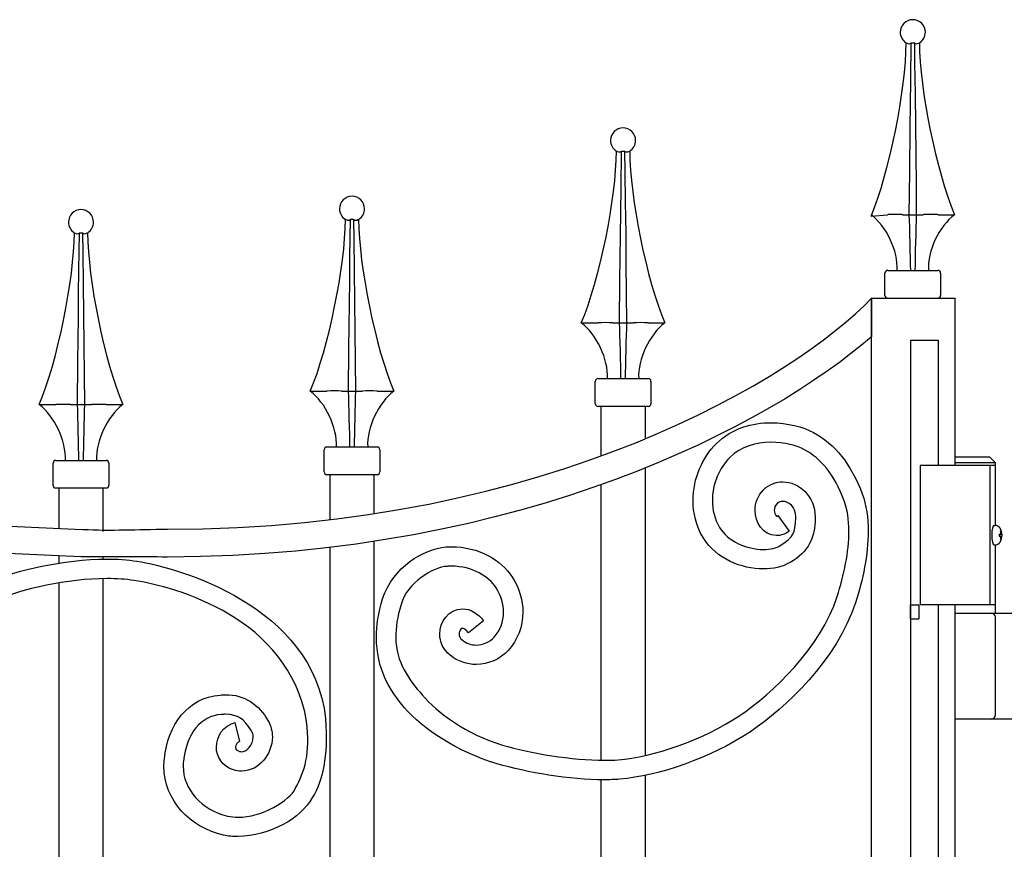
# Model space of a CAD drawing. Units: millimetres. Extents: x 0 to 8410, y 0 to 5940.
# Drawn here: x 4264 to 4618, y 4010 to 4307 of the extents above; entities that cross this region are included whole.
import ezdxf

# ---------------------------------------------------------------- set-up
doc = ezdxf.new("R2010")
doc.units = ezdxf.units.MM
doc.linetypes.add('想像線1', pattern=[14.5, 6, -1.5, 2, -1.5, 2, -1.5])
doc.layers.add('YKK_A1', color=4, linetype='Continuous', lineweight=30)

msp = doc.modelspace()

# ---------------------------------------------------------------- linework, layer by layer
at = {"layer": 'YKK_A1'}
for p, q in [((4582.51, 4299.05), (4583.21, 4298.77)), ((4583.94, 4298.77), (4584.34, 4299.05)), ((4584.15, 4285.56), (4584.34, 4299.05)), ((4584.34, 4299.05), (4585.43, 4299.05)), ((4585.43, 4299.05), (4585.44, 4299.05)), ((4585.44, 4299.05), (4585.55, 4291.73)), ((4585.44, 4299.05), (4585.84, 4298.77)), ((4586.57, 4298.77), (4587.27, 4299.05)), ((4585.55, 4291.73), (4585.69, 4280.69)), ((4584.04, 4277.04), (4584.15, 4285.56)), ((4585.69, 4280.69), (4585.82, 4269.72)), ((4583.94, 4268.59), (4584.04, 4277.04)), ((4585.82, 4269.72), (4585.93, 4258.88)), ((4583.78, 4252.78), (4583.94, 4268.59)), ((4478.52, 4260.2), (4479.22, 4259.92)), ((4479.95, 4259.92), (4480.35, 4260.2)), ((4480.16, 4246.72), (4480.35, 4260.2)), ((4480.35, 4260.2), (4481.44, 4260.2)), ((4481.44, 4260.2), (4481.45, 4260.2)), ((4481.45, 4260.2), (4481.55, 4252.89)), ((4481.45, 4260.2), (4481.85, 4259.92)), ((4482.57, 4259.92), (4483.28, 4260.2)), ((4585.93, 4258.88), (4586.04, 4248.04)), ((4481.55, 4252.89), (4481.7, 4241.84)), ((4583.64, 4237.35), (4583.78, 4252.78)), ((4586.04, 4248.04), (4586.14, 4237.35)), ((4480.05, 4238.2), (4480.16, 4246.72)), ((4481.7, 4241.84), (4481.83, 4230.87)), ((4479.95, 4229.74), (4480.05, 4238.2)), ((4569.89, 4236.87), (4575.82, 4237.35)), ((4576.02, 4237.36), (4575.82, 4237.35)), ((4581.17, 4237.35), (4581.08, 4237.36)), ((4581.17, 4237.35), (4583.64, 4237.35)), ((4583.64, 4237.35), (4586.14, 4237.35)), ((4586.14, 4237.35), (4588.61, 4237.35)), ((4588.69, 4237.36), (4588.61, 4237.35)), ((4593.95, 4237.35), (4593.76, 4237.36)), ((4593.95, 4237.35), (4599.88, 4237.35)), ((4381.24, 4235.69), (4381.94, 4235.41)), ((4382.66, 4235.41), (4383.06, 4235.69)), ((4382.88, 4222.21), (4383.06, 4235.69)), ((4383.06, 4235.69), (4384.16, 4235.69)), ((4384.16, 4235.69), (4384.17, 4235.69)), ((4384.17, 4235.69), (4384.27, 4228.38)), ((4384.17, 4235.69), (4384.57, 4235.41)), ((4385.29, 4235.41), (4385.99, 4235.69)), ((4283.95, 4230.87), (4284.65, 4230.58)), ((4285.38, 4230.58), (4285.78, 4230.87)), ((4285.59, 4217.38), (4285.78, 4230.87)), ((4285.78, 4230.87), (4286.87, 4230.87)), ((4286.87, 4230.87), (4286.88, 4230.87)), ((4286.88, 4230.87), (4286.99, 4223.55)), ((4286.88, 4230.87), (4287.28, 4230.58)), ((4288.01, 4230.58), (4288.71, 4230.87)), ((4481.83, 4230.87), (4481.94, 4220.03)), ((4384.27, 4228.38), (4384.42, 4217.33)), ((4479.79, 4213.94), (4479.95, 4229.74)), ((4286.99, 4223.55), (4287.13, 4212.5)), ((4382.77, 4213.69), (4382.88, 4222.21)), ((4481.94, 4220.03), (4482.05, 4209.19)), ((4285.48, 4208.86), (4285.59, 4217.38)), ((4384.42, 4217.33), (4384.55, 4206.36)), ((4574.89, 4208.36), (4574.89, 4216.36)), ((4575.89, 4217.35), (4593.89, 4217.35)), ((4594.88, 4216.36), (4594.88, 4208.36)), ((4382.67, 4205.23), (4382.77, 4213.69)), ((4479.65, 4198.5), (4479.79, 4213.94)), ((4287.13, 4212.5), (4287.26, 4201.54)), ((4482.05, 4209.19), (4482.15, 4198.5)), ((4285.38, 4200.41), (4285.48, 4208.86)), ((4384.55, 4206.36), (4384.66, 4195.52)), ((4570.02, 3022.33), (4570.02, 4207.33)), ((4570.02, 4207.33), (4600.02, 4207.33)), ((4600.02, 4207.33), (4600.02, 4147.33)), ((4382.51, 4189.43), (4382.67, 4205.23)), ((4285.22, 4184.6), (4285.38, 4200.41)), ((4287.26, 4201.54), (4287.38, 4190.69)), ((4465.9, 4198.5), (4471.83, 4198.5)), ((4472.03, 4198.51), (4471.83, 4198.5)), ((4477.18, 4198.5), (4477.09, 4198.51)), ((4477.18, 4198.5), (4479.65, 4198.5)), ((4479.65, 4198.5), (4482.15, 4198.5)), ((4482.15, 4198.5), (4484.62, 4198.5)), ((4484.7, 4198.51), (4484.62, 4198.5)), ((4489.96, 4198.5), (4489.77, 4198.51)), ((4489.96, 4198.5), (4495.89, 4198.5)), ((4384.66, 4195.52), (4384.77, 4184.68)), ((4584.02, 4192.33), (4594.02, 4192.33)), ((4584.02, 4192.33), (4584.02, 3022.33)), ((4594.02, 4192.33), (4594.02, 4147.33)), ((4287.38, 4190.69), (4287.48, 4179.85)), ((4382.37, 4173.99), (4382.51, 4189.43)), ((4285.08, 4169.17), (4285.22, 4184.6)), ((4384.77, 4184.68), (4384.86, 4173.99)), ((4287.48, 4179.85), (4287.58, 4169.17)), ((4470.9, 4169.51), (4470.9, 4177.51)), ((4471.9, 4178.51), (4489.9, 4178.51)), ((4490.89, 4177.51), (4490.89, 4169.51)), ((4368.62, 4173.99), (4374.55, 4173.99)), ((4374.75, 4174), (4374.55, 4173.99)), ((4379.89, 4173.99), (4379.81, 4174)), ((4379.89, 4173.99), (4382.37, 4173.99)), ((4382.37, 4173.99), (4384.86, 4173.99)), ((4384.86, 4173.99), (4387.34, 4173.99)), ((4387.42, 4174), (4387.34, 4173.99)), ((4392.68, 4173.99), (4392.49, 4174)), ((4392.68, 4173.99), (4398.61, 4173.99)), ((4271.34, 4169.17), (4277.26, 4169.17)), ((4277.46, 4169.17), (4277.26, 4169.17)), ((4282.61, 4169.17), (4282.52, 4169.17)), ((4282.61, 4169.17), (4285.08, 4169.17)), ((4285.08, 4169.17), (4287.58, 4169.17)), ((4287.58, 4169.17), (4290.05, 4169.17)), ((4290.13, 4169.17), (4290.05, 4169.17)), ((4295.39, 4169.17), (4295.2, 4169.17)), ((4295.39, 4169.17), (4301.32, 4169.17)), ((4489.9, 4168.51), (4471.9, 4168.51)), ((4472.9, 4168.51), (4472.9, 4150.68)), ((4488.9, 4156.92), (4488.9, 4168.51)), ((4373.62, 4145), (4373.62, 4153)), ((4374.62, 4154), (4392.61, 4154)), ((4393.61, 4153), (4393.61, 4145)), ((4277.33, 4149.17), (4295.33, 4149.17)), ((4276.33, 4140.18), (4276.33, 4148.17)), ((4296.33, 4148.17), (4296.33, 4140.18)), ((4488.9, 4043.25), (4488.9, 4146.45)), ((4587.52, 4147.33), (4587.52, 4097.33)), ((4612.52, 4147.33), (4612.52, 4097.33)), ((4392.61, 4144), (4374.62, 4144)), ((4375.62, 4144), (4375.62, 4127.98)), ((4391.61, 4130.03), (4391.61, 4144)), ((4295.33, 4139.18), (4277.33, 4139.18)), ((4278.33, 4139.17), (4278.33, 4124.74)), ((4294.33, 4123.67), (4294.33, 4139.17)), ((4472.9, 4140.38), (4472.9, 4041.52)), ((4614.12, 4125.83), (4614.42, 4125.83)), ((4615.86, 4122.68), (4616.9, 4122.68)), ((4615.86, 4121.98), (4616.9, 4121.98)), ((4616.9, 4122.68), (4616.93, 4122.68)), ((4616.9, 4121.98), (4616.93, 4121.98)), ((4375.62, 4117.91), (4375.62, 3992.33)), ((4391.61, 3992.33), (4391.61, 4120.08)), ((4614.12, 4118.83), (4614.42, 4118.83)), ((4278.33, 4114.91), (4278.33, 4112.27)), ((4294.33, 4113.73), (4294.33, 4114.54)), ((4294.33, 3547.18), (4294.33, 4106.73)), ((4278.33, 4105.18), (4278.33, 3545.03)), ((4584.02, 4097.33), (4587.02, 4097.33)), ((4587.02, 4097.33), (4587.02, 4092.33)), ((4594.02, 4097.33), (4594.02, 3147.33)), ((4600.02, 4097.33), (4600.02, 3147.33)), ((4584.02, 4092.33), (4587.02, 4092.33)), ((4488.9, 3622.33), (4488.9, 4036.1)), ((4472.9, 4034.52), (4472.9, 3622.33))]:
    msp.add_line(p, q, dxfattribs=at)
at = {"layer": 'YKK_A1', "ltscale": 0.1}
for p, q in [((4612.52, 4150.33), (4600.02, 4150.33)), ((4612.52, 4150.33), (4614.52, 4148.33)), ((4614.52, 4147.33), (4587.52, 4147.33)), ((4614.52, 4148.33), (4600.02, 4148.33)), ((4614.52, 4125.83), (4614.52, 4148.33)), ((4614.52, 4097.33), (4614.52, 4118.83)), ((4614.52, 4094.33), (4614.52, 4108.33)), ((4614.52, 4097.33), (4587.52, 4097.33)), ((4600.01, 4094.33), (4625.02, 4094.33)), ((4614.52, 4057.83), (4614.52, 4092.83)), ((4625.02, 4056.33), (4600.01, 4056.33))]:
    msp.add_line(p, q, dxfattribs=at)
at = {"layer": 'YKK_A1', "linetype": '想像線1', "ltscale": 5}
for p, q in [((4584.01, 4097.33), (4587.01, 4097.33)), ((4584.02, 4092.33), (4584.02, 4097.33)), ((4587.01, 4097.33), (4587.01, 4092.33)), ((4584.01, 4092.33), (4587.01, 4092.33))]:
    msp.add_line(p, q, dxfattribs=at)
at = {"layer": 'YKK_A1'}
for centre, radius, start, end in [((4616.2, 4122.98), 0.3, 270, 8.2734), ((4616.2, 4121.68), 0.3, 351.7266, 90), ((4616.9, 4122.88), 0.2, 186.2693, 270), ((4616.9, 4121.78), 0.2, 90, 173.7307)]:
    msp.add_arc(centre, radius, start, end, dxfattribs=at)
at = {"layer": 'YKK_A1', "ltscale": 0.1}
for centre, start, end in [((4613.02, 4092.83), 360, 90), ((4613.02, 4057.83), 270, 360)]:
    msp.add_arc(centre, 1.5, start, end, dxfattribs=at)
at = {"layer": 'YKK_A1'}
for centre, major_axis, ratio, start_param, end_param in [((4614.12, 4122.33), (0, -3.5), 0.256692, 3.141593, 6.283185), ((4614.42, 4122.33), (0, 3.5), 0.719672, 3.141593, 6.283185), ((4616.75, 4122.33), (0, -3.5), 0.256692, 4.612222, 4.812556), ((4616.64, 4122.33), (0, -1.51), 0.518824, 9.613288, 9.816958), ((4614.03, 4122.33), (0, 3.5), 0.719672, 4.911755, 5.122492), ((4614.03, 4122.33), (0, 3.5), 0.719672, 4.302286, 4.513023), ((4616.64, 4122.33), (0, -1.51), 0.518824, 5.891005, 6.094675), ((4614.21, 4122.33), (0, 3.5), 0.719672, 4.86387, 5.150045), ((4614.21, 4122.33), (0, 3.5), 0.719672, 4.274733, 4.560908)]:
    msp.add_ellipse(centre, major_axis=major_axis, ratio=ratio, start_param=start_param, end_param=end_param, dxfattribs=at)
for points, knots in [([(3858.24, 4307.33), (3858.24, 4307.33), (3858.24, 4307.33), (3858.24, 4307.33), (3870.02, 4307.33), (3886.47, 4304.57), (3902.32, 4283.5), (3906.35, 4278.15), (3928.31, 4245.4), (3936.35, 4235.96), (3998.78, 4162.56), (4117.08, 4130.62), (4286.92, 4124.4)], [26, 26, 26, 26, 27, 27, 27, 28, 28, 28, 29, 29, 29, 30, 30, 30, 30]), ([(4589.39, 4302.83), (4589.39, 4305.32), (4587.37, 4307.33), (4584.89, 4307.33), (4582.4, 4307.33), (4580.39, 4305.32), (4580.39, 4302.83), (4580.32, 4301.42), (4581.26, 4299.71), (4582.49, 4299.02)], [0, 0, 0, 0, 1, 1, 1, 2, 2, 2, 3, 3, 3, 3]), ([(4286.37, 4114.58), (4115.66, 4121), (3993.27, 4155.43), (3928.85, 4229.04), (3915.17, 4242.71), (3902.17, 4266.61), (3895.92, 4274.5)], [0, 0, 0, 0, 1, 1, 1, 2, 2, 2, 2]), ([(4485.4, 4263.98), (4485.4, 4266.47), (4483.38, 4268.48), (4480.9, 4268.48), (4478.41, 4268.48), (4476.4, 4266.47), (4476.4, 4263.98), (4476.33, 4262.57), (4477.27, 4260.86), (4478.5, 4260.18)], [0, 0, 0, 0, 1, 1, 1, 2, 2, 2, 3, 3, 3, 3]), ([(4388.11, 4239.47), (4388.11, 4241.96), (4386.1, 4243.97), (4383.61, 4243.97), (4381.13, 4243.97), (4379.12, 4241.96), (4379.12, 4239.47), (4379.04, 4238.06), (4379.98, 4236.35), (4381.22, 4235.67)], [0, 0, 0, 0, 1, 1, 1, 2, 2, 2, 3, 3, 3, 3]), ([(4290.83, 4234.65), (4290.83, 4237.13), (4288.82, 4239.15), (4286.33, 4239.15), (4283.84, 4239.15), (4281.83, 4237.13), (4281.83, 4234.65), (4281.76, 4233.23), (4282.7, 4231.53), (4283.93, 4230.84)], [0, 0, 0, 0, 1, 1, 1, 2, 2, 2, 3, 3, 3, 3]), ([(4317.34, 4124.47), (4317.34, 4124.47), (4317.34, 4124.47), (4317.34, 4124.47), (4454.82, 4124.33), (4543.88, 4179.72), (4570.02, 4207.33)], [32, 32, 32, 32, 33, 33, 33, 34, 34, 34, 34]), ([(4570.02, 4207.33), (4570.02, 4207.33), (4570.02, 4193.52), (4570.02, 4193.52), (4534.2, 4162.22), (4445.18, 4114.59), (4317.34, 4114.47)], [35, 35, 35, 35, 36, 36, 36, 37, 37, 37, 37]), ([(4514.38, 4155.22), (4514.38, 4155.22), (4514.38, 4155.22), (4514.38, 4155.22), (4520.09, 4160.84), (4527.44, 4162.69), (4533.93, 4162.68)], [120, 120, 120, 120, 121, 121, 121, 122, 122, 122, 122]), ([(4533.93, 4162.68), (4533.93, 4162.68), (4533.93, 4162.68), (4533.93, 4162.68), (4540, 4162.66), (4545.45, 4161.16), (4549.2, 4159.19)], [122, 122, 122, 122, 123, 123, 123, 124, 124, 124, 124]), ([(4549.2, 4159.19), (4549.2, 4159.19), (4549.2, 4159.19), (4549.2, 4159.19), (4556.92, 4155.11), (4562.76, 4147.7), (4566.72, 4137.2)], [124, 124, 124, 124, 125, 125, 125, 126, 126, 126, 126]), ([(4506.02, 4134.75), (4506.02, 4134.75), (4506.02, 4134.75), (4506.02, 4134.75), (4506.05, 4142.69), (4509.31, 4150.21), (4514.38, 4155.22)], [118, 118, 118, 118, 119, 119, 119, 120, 120, 120, 120]), ([(4533.93, 4155.68), (4533.93, 4155.68), (4533.93, 4155.68), (4533.93, 4155.68), (4528.64, 4155.67), (4523.27, 4154.21), (4519.19, 4150.19)], [71, 71, 71, 71, 72, 72, 72, 73, 73, 73, 73]), ([(4545.98, 4152.99), (4545.98, 4152.99), (4545.98, 4152.99), (4545.98, 4152.99), (4543.46, 4154.35), (4538.79, 4155.7), (4533.93, 4155.68)], [69, 69, 69, 69, 70, 70, 70, 71, 71, 71, 71]), ([(4560.26, 4134.69), (4560.26, 4134.69), (4560.26, 4134.69), (4560.26, 4134.69), (4556.65, 4144.16), (4551.89, 4149.85), (4545.98, 4152.99)], [67, 67, 67, 67, 68, 68, 68, 69, 69, 69, 69]), ([(4519.19, 4150.19), (4519.19, 4150.19), (4519.19, 4150.19), (4519.19, 4150.19), (4515.55, 4146.67), (4512.91, 4140.67), (4512.94, 4134.75)], [73, 73, 73, 73, 74, 74, 74, 75, 75, 75, 75]), ([(4528.27, 4131.22), (4528.27, 4131.22), (4528.27, 4131.22), (4528.27, 4131.22), (4528.25, 4133.78), (4529.26, 4136.59), (4531.44, 4138.71)], [102, 102, 102, 102, 103, 103, 103, 104, 104, 104, 104]), ([(4531.44, 4138.71), (4531.44, 4138.71), (4531.44, 4138.71), (4531.44, 4138.71), (4533.32, 4140.59), (4535.82, 4141.46), (4538.17, 4141.45)], [104, 104, 104, 104, 105, 105, 105, 106, 106, 106, 106]), ([(4538.17, 4141.45), (4538.17, 4141.45), (4538.17, 4141.45), (4538.17, 4141.45), (4544.1, 4141.44), (4549.84, 4136.34), (4549.85, 4128.85)], [106, 106, 106, 106, 107, 107, 107, 108, 108, 108, 108]), ([(4566.72, 4137.2), (4566.72, 4137.2), (4566.72, 4137.2), (4566.72, 4137.2), (4568.27, 4133.08), (4568.88, 4128.51), (4568.88, 4123.77)], [126, 126, 126, 126, 127, 127, 127, 128, 128, 128, 128]), ([(4509.6, 4121.5), (4509.6, 4121.5), (4509.6, 4121.5), (4509.6, 4121.5), (4507.1, 4125.69), (4506.02, 4130.3), (4506.02, 4134.75)], [116, 116, 116, 116, 117, 117, 117, 118, 118, 118, 118]), ([(4512.94, 4134.75), (4512.94, 4134.75), (4512.94, 4134.75), (4512.94, 4134.75), (4512.94, 4131.42), (4513.72, 4128.13), (4515.53, 4125.12)], [75, 75, 75, 75, 76, 76, 76, 77, 77, 77, 77]), ([(4536.26, 4133.69), (4536.26, 4133.69), (4536.26, 4133.69), (4536.26, 4133.69), (4535.46, 4132.88), (4535.2, 4132.06), (4535.18, 4131.22)], [89, 89, 89, 89, 90, 90, 90, 91, 91, 91, 91]), ([(4538.17, 4134.45), (4538.17, 4134.45), (4538.17, 4134.45), (4538.17, 4134.45), (4537.38, 4134.44), (4536.81, 4134.22), (4536.26, 4133.69)], [87, 87, 87, 87, 88, 88, 88, 89, 89, 89, 89]), ([(4542.93, 4128.85), (4542.93, 4128.85), (4542.93, 4128.85), (4542.93, 4128.85), (4542.93, 4132.53), (4540.2, 4134.45), (4538.17, 4134.45)], [85, 85, 85, 85, 86, 86, 86, 87, 87, 87, 87]), ([(4561.97, 4123.77), (4561.97, 4123.77), (4561.97, 4123.77), (4561.97, 4123.77), (4561.97, 4127.89), (4561.41, 4131.65), (4560.26, 4134.69)], [65, 65, 65, 65, 66, 66, 66, 67, 67, 67, 67]), ([(4536, 4122.15), (4536, 4122.15), (4536, 4122.15), (4536, 4122.15), (4530.84, 4122.4), (4528.28, 4126.98), (4528.27, 4131.22)], [100, 100, 100, 100, 101, 101, 101, 102, 102, 102, 102]), ([(4535.18, 4131.22), (4535.18, 4131.22), (4535.18, 4131.22), (4535.18, 4131.22), (4535.17, 4130.5), (4535.44, 4129.79), (4535.71, 4129.45)], [91, 91, 91, 91, 92, 92, 92, 93, 93, 93, 93]), ([(4535.71, 4129.45), (4535.71, 4129.45), (4535.71, 4129.45), (4535.71, 4129.45), (4535.96, 4129.13), (4536, 4129.15), (4536, 4129.15)], [93, 93, 93, 93, 94, 94, 94, 95, 95, 95, 95]), ([(4536, 4129.15), (4536, 4129.15), (4536, 4129.15), (4536, 4129.15), (4536, 4129.17), (4536.07, 4129.11), (4536.48, 4129.4)], [95, 95, 95, 95, 96, 96, 96, 97, 97, 97, 97]), ([(4536.48, 4129.4), (4536.48, 4129.4), (4540.51, 4123.72), (4540.51, 4123.72), (4539.18, 4122.74), (4537.59, 4122.14), (4536, 4122.15)], [98, 98, 98, 98, 99, 99, 99, 100, 100, 100, 100]), ([(4537.34, 4118.57), (4537.34, 4118.57), (4537.34, 4118.57), (4537.34, 4118.57), (4542.38, 4121.95), (4542.44, 4122.73), (4542.93, 4128.52)], [81, 81, 81, 81, 82, 82, 82, 83, 83, 83, 83]), ([(4549.85, 4128.3), (4549.85, 4128.3), (4549.85, 4128.3), (4549.85, 4128.3), (4549.91, 4121.85), (4547.46, 4116.16), (4540.86, 4112.55)], [110, 110, 110, 110, 111, 111, 111, 112, 112, 112, 112]), ([(4542.93, 4128.52), (4542.93, 4128.52), (4542.93, 4128.52), (4542.93, 4128.52), (4542.93, 4128.6), (4542.93, 4128.71), (4542.93, 4128.85)], [83, 83, 83, 83, 84, 84, 84, 85, 85, 85, 85]), ([(4549.85, 4128.85), (4549.85, 4128.85), (4549.85, 4128.85), (4549.85, 4128.85), (4549.85, 4128.71), (4549.85, 4128.54), (4549.85, 4128.3)], [108, 108, 108, 108, 109, 109, 109, 110, 110, 110, 110]), ([(4286.92, 4124.4), (4286.92, 4124.4), (4286.92, 4124.4), (4286.92, 4124.4), (4297.29, 4123.84), (4306.32, 4124.39), (4317.34, 4124.47)], [30, 30, 30, 30, 31, 31, 31, 32, 32, 32, 32]), ([(4515.53, 4125.12), (4515.53, 4125.12), (4515.53, 4125.12), (4515.53, 4125.12), (4518.42, 4120.09), (4525.42, 4117.15), (4531.23, 4117.2)], [77, 77, 77, 77, 78, 78, 78, 79, 79, 79, 79]), ([(4531.23, 4110.2), (4531.23, 4110.2), (4531.23, 4110.2), (4531.23, 4110.2), (4523.45, 4110.24), (4514.4, 4113.64), (4509.6, 4121.5)], [114, 114, 114, 114, 115, 115, 115, 116, 116, 116, 116]), ([(4557.72, 4100.25), (4557.72, 4100.25), (4557.72, 4100.25), (4557.72, 4100.25), (4560.22, 4107.91), (4561.97, 4116.39), (4561.97, 4123.77)], [63, 63, 63, 63, 64, 64, 64, 65, 65, 65, 65]), ([(4568.88, 4123.77), (4568.88, 4123.77), (4568.88, 4123.77), (4568.88, 4123.77), (4568.88, 4115.31), (4566.95, 4106.25), (4564.3, 4098.07)], [128, 128, 128, 128, 129, 129, 129, 130, 130, 130, 130]), ([(4394.59, 4099.5), (4394.59, 4099.5), (4394.59, 4099.5), (4394.59, 4099.5), (4398.27, 4110.91), (4409.34, 4117.41), (4417.27, 4118.1)], [5, 5, 5, 5, 6, 6, 6, 7, 7, 7, 7]), ([(4417.27, 4118.1), (4417.27, 4118.1), (4417.27, 4118.1), (4417.27, 4118.1), (4417.96, 4118.15), (4418.63, 4118.17), (4419.27, 4118.17)], [7, 7, 7, 7, 8, 8, 8, 9, 9, 9, 9]), ([(4419.27, 4118.17), (4419.27, 4118.17), (4419.27, 4118.17), (4419.27, 4118.17), (4429.07, 4118.14), (4437.11, 4113.53), (4441.17, 4107.18)], [9, 9, 9, 9, 10, 10, 10, 11, 11, 11, 11]), ([(4531.23, 4117.2), (4531.23, 4117.2), (4531.23, 4117.2), (4531.23, 4117.2), (4533.77, 4117.18), (4536.01, 4117.76), (4537.34, 4118.57)], [79, 79, 79, 79, 80, 80, 80, 81, 81, 81, 81]), ([(4254.55, 4105.96), (4254.55, 4105.96), (4254.55, 4105.96), (4254.55, 4105.96), (4262.84, 4109.53), (4279.87, 4113.7), (4295.75, 4113.74)], [5, 5, 5, 5, 6, 6, 6, 7, 7, 7, 7]), ([(4317.34, 4114.47), (4317.34, 4114.47), (4317.34, 4114.47), (4317.34, 4114.47), (4307.27, 4114.47), (4299.99, 4114.69), (4289.71, 4114.55)], [37, 37, 37, 37, 38, 38, 38, 39, 39, 39, 39]), ([(4295.75, 4113.74), (4295.75, 4113.74), (4295.75, 4113.74), (4295.75, 4113.74), (4299.4, 4113.74), (4303, 4113.52), (4306.42, 4112.97)], [7, 7, 7, 7, 8, 8, 8, 9, 9, 9, 9]), ([(4306.42, 4112.97), (4306.42, 4112.97), (4306.42, 4112.97), (4306.42, 4112.97), (4321.49, 4110.57), (4369.52, 4097.05), (4374.14, 4056.52)], [9, 9, 9, 9, 10, 10, 10, 11, 11, 11, 11]), ([(4417.73, 4111.11), (4417.73, 4111.11), (4417.73, 4111.11), (4417.73, 4111.11), (4413.06, 4111.01), (4403.26, 4105.2), (4401.2, 4097.47)], [47, 47, 47, 47, 48, 48, 48, 49, 49, 49, 49]), ([(4419.27, 4111.17), (4419.27, 4111.17), (4419.27, 4111.17), (4419.27, 4111.17), (4418.75, 4111.17), (4418.25, 4111.15), (4417.73, 4111.11)], [45, 45, 45, 45, 46, 46, 46, 47, 47, 47, 47]), ([(4435.34, 4103.4), (4435.34, 4103.4), (4435.34, 4103.4), (4435.34, 4103.4), (4432.81, 4107.47), (4426.86, 4111.19), (4419.27, 4111.17)], [43, 43, 43, 43, 44, 44, 44, 45, 45, 45, 45]), ([(4540.86, 4112.55), (4540.86, 4112.55), (4540.86, 4112.55), (4540.86, 4112.55), (4538.06, 4110.89), (4534.73, 4110.21), (4531.23, 4110.2)], [112, 112, 112, 112, 113, 113, 113, 114, 114, 114, 114]), ([(4295.75, 4106.74), (4295.75, 4106.74), (4295.75, 4106.74), (4295.75, 4106.74), (4281.15, 4106.78), (4265.16, 4102.79), (4257.28, 4099.53)], [70, 70, 70, 70, 71, 71, 71, 72, 72, 72, 72]), ([(4305.35, 4106.05), (4305.35, 4106.05), (4305.35, 4106.05), (4305.35, 4106.05), (4302.37, 4106.53), (4299.13, 4106.74), (4295.75, 4106.74)], [68, 68, 68, 68, 69, 69, 69, 70, 70, 70, 70]), ([(4441.17, 4107.18), (4441.17, 4107.18), (4441.17, 4107.18), (4441.17, 4107.18), (4443.72, 4103.13), (4444.94, 4098.81), (4444.93, 4094.7)], [11, 11, 11, 11, 12, 12, 12, 13, 13, 13, 13]), ([(4367.31, 4055.48), (4367.31, 4055.48), (4367.31, 4055.48), (4367.31, 4055.48), (4361, 4092.94), (4319.99, 4103.76), (4305.35, 4106.05)], [66, 66, 66, 66, 67, 67, 67, 68, 68, 68, 68]), ([(4438.02, 4094.7), (4438.02, 4094.7), (4438.02, 4094.7), (4438.02, 4094.7), (4438.01, 4097.44), (4437.23, 4100.41), (4435.34, 4103.4)], [41, 41, 41, 41, 42, 42, 42, 43, 43, 43, 43]), ([(4392.39, 4085.6), (4392.39, 4085.6), (4392.39, 4085.6), (4392.39, 4085.6), (4392.38, 4089.84), (4393.06, 4094.46), (4394.59, 4099.5)], [3, 3, 3, 3, 4, 4, 4, 5, 5, 5, 5]), ([(4522.79, 4057.61), (4522.79, 4057.61), (4522.79, 4057.61), (4522.79, 4057.61), (4534.47, 4065.35), (4551.85, 4081.96), (4557.72, 4100.25)], [61, 61, 61, 61, 62, 62, 62, 63, 63, 63, 63]), ([(4401.2, 4097.47), (4401.2, 4097.47), (4401.2, 4097.47), (4401.2, 4097.47), (4399.86, 4092.98), (4399.31, 4089.07), (4399.29, 4085.6)], [49, 49, 49, 49, 50, 50, 50, 51, 51, 51, 51]), ([(4564.3, 4098.07), (4564.3, 4098.07), (4564.3, 4098.07), (4564.3, 4098.07), (4557.5, 4077.39), (4539.31, 4060.32), (4526.59, 4051.77)], [130, 130, 130, 130, 131, 131, 131, 132, 132, 132, 132]), ([(4415.11, 4086.81), (4415.11, 4086.81), (4415.11, 4086.81), (4415.11, 4086.81), (4415.13, 4091.22), (4418.09, 4095.72), (4423.25, 4095.89)], [21, 21, 21, 21, 22, 22, 22, 23, 23, 23, 23]), ([(4423.25, 4095.89), (4423.25, 4095.89), (4423.25, 4095.89), (4423.25, 4095.89), (4426.12, 4095.89), (4428.8, 4094.22), (4430.83, 4091.54)], [23, 23, 23, 23, 24, 24, 24, 25, 25, 25, 25]), ([(4434.61, 4085.73), (4434.61, 4085.73), (4434.61, 4085.73), (4434.61, 4085.73), (4436.74, 4088.07), (4438.01, 4091.22), (4438.02, 4094.7)], [39, 39, 39, 39, 40, 40, 40, 41, 41, 41, 41]), ([(4444.93, 4094.7), (4444.93, 4094.7), (4444.93, 4094.7), (4444.93, 4094.7), (4444.94, 4089.47), (4443, 4084.6), (4439.67, 4080.96)], [13, 13, 13, 13, 14, 14, 14, 15, 15, 15, 15]), ([(4423.25, 4088.89), (4423.25, 4088.89), (4423.25, 4088.89), (4423.25, 4088.89), (4423.11, 4088.89), (4422.92, 4088.85), (4422.59, 4088.46)], [29, 29, 29, 29, 30, 30, 30, 31, 31, 31, 31]), ([(4430.84, 4091.53), (4430.84, 4091.53), (4425.37, 4087.23), (4425.37, 4087.23), (4424.11, 4088.85), (4423.38, 4088.89), (4423.25, 4088.89)], [27, 27, 27, 27, 28, 28, 28, 29, 29, 29, 29]), ([(4402.45, 4060.37), (4402.45, 4060.37), (4402.45, 4060.37), (4402.45, 4060.37), (4397.13, 4066.41), (4392.35, 4074.55), (4392.39, 4085.6)], [1, 1, 1, 1, 2, 2, 2, 3, 3, 3, 3]), ([(4399.29, 4085.6), (4399.29, 4085.6), (4399.29, 4085.6), (4399.29, 4085.6), (4399.33, 4076.62), (4404.11, 4070.43), (4408.8, 4065)], [51, 51, 51, 51, 52, 52, 52, 53, 53, 53, 53]), ([(4418.83, 4079.23), (4418.83, 4079.23), (4418.83, 4079.23), (4418.83, 4079.23), (4416.3, 4081.21), (4415.08, 4084.16), (4415.11, 4086.81)], [19, 19, 19, 19, 20, 20, 20, 21, 21, 21, 21]), ([(4422.59, 4088.46), (4422.59, 4088.46), (4422.59, 4088.46), (4422.59, 4088.46), (4422.28, 4088.1), (4422.02, 4087.44), (4422.03, 4086.81)], [31, 31, 31, 31, 32, 32, 32, 33, 33, 33, 33]), ([(4422.03, 4086.81), (4422.03, 4086.81), (4422.03, 4086.81), (4422.03, 4086.81), (4422.06, 4086.06), (4422.24, 4085.45), (4423.12, 4084.72)], [33, 33, 33, 33, 34, 34, 34, 35, 35, 35, 35]), ([(4428.19, 4082.89), (4428.19, 4082.89), (4428.19, 4082.89), (4428.19, 4082.89), (4430.58, 4082.88), (4433.03, 4084.01), (4434.61, 4085.73)], [37, 37, 37, 37, 38, 38, 38, 39, 39, 39, 39]), ([(4423.12, 4084.72), (4423.12, 4084.72), (4423.12, 4084.72), (4423.12, 4084.72), (4424.76, 4083.41), (4426.46, 4082.9), (4428.19, 4082.89)], [35, 35, 35, 35, 36, 36, 36, 37, 37, 37, 37]), ([(4428.19, 4075.89), (4428.19, 4075.89), (4428.19, 4075.89), (4428.19, 4075.89), (4425.01, 4075.89), (4421.67, 4076.94), (4418.83, 4079.23)], [17, 17, 17, 17, 18, 18, 18, 19, 19, 19, 19]), ([(4439.67, 4080.96), (4439.67, 4080.96), (4439.67, 4080.96), (4439.67, 4080.96), (4436.77, 4077.83), (4432.64, 4075.91), (4428.19, 4075.89)], [15, 15, 15, 15, 16, 16, 16, 17, 17, 17, 17]), ([(4316.25, 4042), (4316.25, 4042), (4316.25, 4042), (4316.25, 4042), (4317.47, 4054.06), (4324.58, 4064.09), (4336.26, 4064.94)], [21, 21, 21, 21, 22, 22, 22, 23, 23, 23, 23]), ([(4336.26, 4064.94), (4336.26, 4064.94), (4336.26, 4064.94), (4336.26, 4064.94), (4336.9, 4064.99), (4337.54, 4065.02), (4338.19, 4065.02)], [23, 23, 23, 23, 24, 24, 24, 25, 25, 25, 25]), ([(4338.19, 4065.02), (4338.19, 4065.02), (4338.19, 4065.02), (4338.19, 4065.02), (4345.02, 4065.18), (4350.27, 4061.41), (4353.45, 4055.74)], [25, 25, 25, 25, 26, 26, 26, 27, 27, 27, 27]), ([(4408.8, 4065), (4408.8, 4065), (4408.8, 4065), (4408.8, 4065), (4414.37, 4058.57), (4424.47, 4050.82), (4437.6, 4046.98)], [53, 53, 53, 53, 54, 54, 54, 55, 55, 55, 55]), ([(4336.78, 4057.96), (4336.78, 4057.96), (4336.78, 4057.96), (4336.78, 4057.96), (4329.14, 4057.32), (4324.44, 4051.45), (4323.1, 4041.15)], [54, 54, 54, 54, 55, 55, 55, 56, 56, 56, 56]), ([(4338.19, 4058.02), (4338.19, 4058.02), (4338.19, 4058.02), (4338.19, 4058.02), (4337.76, 4058.02), (4337.3, 4057.99), (4336.78, 4057.96)], [52, 52, 52, 52, 53, 53, 53, 54, 54, 54, 54]), ([(4347.52, 4052.13), (4347.52, 4052.13), (4347.52, 4052.13), (4347.52, 4052.13), (4344.71, 4056.54), (4342.86, 4057.85), (4338.19, 4058.02)], [50, 50, 50, 50, 51, 51, 51, 52, 52, 52, 52]), ([(4479.12, 4041.7), (4479.12, 4041.7), (4479.12, 4041.7), (4479.12, 4041.7), (4491.64, 4042.69), (4509.63, 4048.79), (4522.79, 4057.61)], [59, 59, 59, 59, 60, 60, 60, 61, 61, 61, 61]), ([(4334.91, 4046.16), (4334.91, 4046.16), (4334.91, 4046.16), (4334.91, 4046.16), (4334.99, 4050.16), (4337.35, 4053.9), (4341.54, 4055.06)], [35, 35, 35, 35, 36, 36, 36, 37, 37, 37, 37]), ([(4341.54, 4055.06), (4341.54, 4055.06), (4343.17, 4048.26), (4343.17, 4048.26), (4342.73, 4048.26), (4341.74, 4047.06), (4341.81, 4046.16)], [38, 38, 38, 38, 39, 39, 39, 40, 40, 40, 40]), ([(4353.45, 4055.74), (4353.45, 4055.74), (4353.45, 4055.74), (4353.45, 4055.74), (4354.54, 4053.88), (4355.03, 4051.84), (4355.02, 4049.89)], [27, 27, 27, 27, 28, 28, 28, 29, 29, 29, 29]), ([(4363.24, 4031.41), (4363.24, 4031.41), (4363.24, 4031.41), (4363.24, 4031.41), (4366.73, 4037.52), (4368.64, 4043.99), (4367.31, 4055.48)], [64, 64, 64, 64, 65, 65, 65, 66, 66, 66, 66]), ([(4374.14, 4056.52), (4374.14, 4056.52), (4374.14, 4056.52), (4374.14, 4056.52), (4374.96, 4042.67), (4373.2, 4034.14), (4369.4, 4028.26)], [11, 11, 11, 11, 12, 12, 12, 13, 13, 13, 13]), ([(4348.12, 4049.89), (4348.12, 4049.89), (4348.12, 4049.89), (4348.12, 4049.89), (4348.11, 4050.7), (4347.94, 4051.43), (4347.52, 4052.13)], [48, 48, 48, 48, 49, 49, 49, 50, 50, 50, 50]), ([(4526.59, 4051.77), (4526.59, 4051.77), (4526.59, 4051.77), (4526.59, 4051.77), (4512.25, 4042.23), (4493.71, 4035.91), (4479.67, 4034.72)], [132, 132, 132, 132, 133, 133, 133, 134, 134, 134, 134]), ([(4355.02, 4049.89), (4355.02, 4049.89), (4355.02, 4049.89), (4355.02, 4049.89), (4354.91, 4043.66), (4350.53, 4037.84), (4343.96, 4037.59)], [29, 29, 29, 29, 30, 30, 30, 31, 31, 31, 31]), ([(4346.67, 4046.1), (4346.67, 4046.1), (4346.67, 4046.1), (4346.67, 4046.1), (4347.56, 4047.12), (4348.13, 4048.6), (4348.12, 4049.89)], [46, 46, 46, 46, 47, 47, 47, 48, 48, 48, 48]), ([(4437.6, 4046.98), (4437.6, 4046.98), (4437.6, 4046.98), (4437.6, 4046.98), (4447.59, 4044.03), (4462.73, 4041.49), (4474.07, 4041.51)], [55, 55, 55, 55, 56, 56, 56, 57, 57, 57, 57]), ([(4341.05, 4038.06), (4341.05, 4038.06), (4341.05, 4038.06), (4341.05, 4038.06), (4337.15, 4039.23), (4334.79, 4042.89), (4334.91, 4046.16)], [33, 33, 33, 33, 34, 34, 34, 35, 35, 35, 35]), ([(4341.81, 4046.16), (4341.81, 4046.16), (4341.81, 4046.16), (4341.81, 4046.16), (4341.95, 4045.54), (4341.73, 4045.34), (4343.21, 4044.71)], [40, 40, 40, 40, 41, 41, 41, 42, 42, 42, 42]), ([(4343.21, 4044.71), (4343.21, 4044.71), (4343.21, 4044.71), (4343.21, 4044.71), (4343.46, 4044.62), (4343.72, 4044.59), (4343.96, 4044.59)], [42, 42, 42, 42, 43, 43, 43, 44, 44, 44, 44]), ([(4343.96, 4044.59), (4343.96, 4044.59), (4343.96, 4044.59), (4343.96, 4044.59), (4344.74, 4044.57), (4345.78, 4045.05), (4346.67, 4046.1)], [44, 44, 44, 44, 45, 45, 45, 46, 46, 46, 46]), ([(4316.09, 4039.35), (4316.09, 4039.35), (4316.09, 4039.35), (4316.09, 4039.35), (4316.09, 4040.21), (4316.14, 4041.11), (4316.25, 4042)], [19, 19, 19, 19, 20, 20, 20, 21, 21, 21, 21]), ([(4323.1, 4041.15), (4323.1, 4041.15), (4323.1, 4041.15), (4323.1, 4041.15), (4323.03, 4040.57), (4323, 4039.97), (4323, 4039.35)], [56, 56, 56, 56, 57, 57, 57, 58, 58, 58, 58]), ([(4474.07, 4034.51), (4474.07, 4034.51), (4474.07, 4034.51), (4474.07, 4034.51), (4461.77, 4034.52), (4446.39, 4037.11), (4435.67, 4040.27)], [136, 136, 136, 136, 137, 137, 137, 138, 138, 138, 138]), ([(4474.07, 4041.51), (4474.07, 4041.51), (4474.07, 4041.51), (4474.07, 4041.51), (4475.86, 4041.51), (4477.56, 4041.57), (4479.12, 4041.7)], [57, 57, 57, 57, 58, 58, 58, 59, 59, 59, 59]), ([(4337.52, 4014.65), (4337.52, 4014.65), (4337.52, 4014.65), (4337.52, 4014.65), (4325.57, 4017.27), (4316.15, 4027.16), (4316.09, 4039.35)], [17, 17, 17, 17, 18, 18, 18, 19, 19, 19, 19]), ([(4323, 4039.35), (4323, 4039.35), (4323, 4039.35), (4323, 4039.35), (4322.95, 4031.11), (4329.69, 4023.54), (4338.97, 4021.5)], [58, 58, 58, 58, 59, 59, 59, 60, 60, 60, 60]), ([(4343.96, 4037.59), (4343.96, 4037.59), (4343.96, 4037.59), (4343.96, 4037.59), (4343, 4037.59), (4342.02, 4037.74), (4341.05, 4038.06)], [31, 31, 31, 31, 32, 32, 32, 33, 33, 33, 33]), ([(4479.67, 4034.72), (4479.67, 4034.72), (4479.67, 4034.72), (4479.67, 4034.72), (4477.89, 4034.58), (4476.03, 4034.51), (4474.07, 4034.51)], [134, 134, 134, 134, 135, 135, 135, 136, 136, 136, 136]), ([(4342.67, 4021.11), (4342.67, 4021.11), (4342.67, 4021.11), (4342.67, 4021.11), (4351.12, 4020.88), (4361.48, 4027.25), (4363.24, 4031.41)], [62, 62, 62, 62, 63, 63, 63, 64, 64, 64, 64]), ([(4369.4, 4028.26), (4369.4, 4028.26), (4369.4, 4028.26), (4369.4, 4028.26), (4365.23, 4020.51), (4353.96, 4014.34), (4342.67, 4014.11)], [13, 13, 13, 13, 14, 14, 14, 15, 15, 15, 15]), ([(4338.97, 4021.5), (4338.97, 4021.5), (4338.97, 4021.5), (4338.97, 4021.5), (4340.14, 4021.24), (4341.38, 4021.11), (4342.67, 4021.11)], [60, 60, 60, 60, 61, 61, 61, 62, 62, 62, 62]), ([(4342.67, 4014.11), (4342.67, 4014.11), (4342.67, 4014.11), (4342.67, 4014.11), (4340.94, 4014.11), (4339.21, 4014.28), (4337.52, 4014.65)], [15, 15, 15, 15, 16, 16, 16, 17, 17, 17, 17])]:
    msp.add_open_spline(points, degree=3, knots=knots, dxfattribs=at)
for points in [[(4587.29, 4299.02), (4588.52, 4299.71), (4589.46, 4301.42), (4589.39, 4302.83)], [(4569.89, 4236.87), (4576.45, 4252.35), (4582.47, 4282.24), (4582.51, 4299.05)], [(4583.21, 4298.77), (4583.41, 4298.69), (4583.74, 4298.69), (4583.94, 4298.77)], [(4585.84, 4298.77), (4586.04, 4298.68), (4586.37, 4298.68), (4586.57, 4298.77)], [(4587.27, 4299.05), (4587.31, 4282.24), (4593.32, 4252.83), (4599.88, 4237.35)], [(4483.29, 4260.18), (4484.53, 4260.87), (4485.47, 4262.57), (4485.4, 4263.98)], [(4465.9, 4198.5), (4472.46, 4213.98), (4478.48, 4243.39), (4478.52, 4260.2)], [(4479.22, 4259.92), (4479.42, 4259.84), (4479.75, 4259.84), (4479.95, 4259.92)], [(4481.85, 4259.92), (4482.05, 4259.83), (4482.38, 4259.83), (4482.57, 4259.92)], [(4483.28, 4260.2), (4483.32, 4243.39), (4489.33, 4213.98), (4495.89, 4198.5)], [(4386.01, 4235.67), (4387.25, 4236.36), (4388.19, 4238.06), (4388.11, 4239.47)], [(4579.28, 4217.35), (4579.66, 4224.24), (4575.43, 4233.24), (4569.89, 4237.35)], [(4581.08, 4237.36), (4579.79, 4237.47), (4577.31, 4237.47), (4576.02, 4237.36)], [(4584.14, 4217.35), (4584.05, 4222.36), (4583.8, 4232.34), (4583.64, 4237.35)], [(4586.14, 4237.35), (4585.98, 4232.34), (4585.73, 4222.36), (4585.64, 4217.35)], [(4593.75, 4237.36), (4592.46, 4237.47), (4589.99, 4237.47), (4588.69, 4237.36)], [(4599.88, 4237.35), (4594.35, 4233.24), (4590.12, 4224.24), (4590.5, 4217.35)], [(4288.73, 4230.84), (4289.96, 4231.53), (4290.9, 4233.23), (4290.83, 4234.65)], [(4368.62, 4173.99), (4375.18, 4189.47), (4381.2, 4218.88), (4381.24, 4235.69)], [(4381.94, 4235.41), (4382.13, 4235.33), (4382.47, 4235.33), (4382.66, 4235.41)], [(4384.57, 4235.41), (4384.76, 4235.32), (4385.1, 4235.32), (4385.29, 4235.41)], [(4385.99, 4235.69), (4386.04, 4218.88), (4392.05, 4189.47), (4398.61, 4173.99)], [(4271.34, 4169.17), (4277.89, 4184.65), (4283.91, 4214.06), (4283.95, 4230.87)], [(4284.65, 4230.58), (4284.85, 4230.51), (4285.18, 4230.51), (4285.38, 4230.58)], [(4287.28, 4230.58), (4287.48, 4230.5), (4287.81, 4230.5), (4288.01, 4230.58)], [(4288.71, 4230.87), (4288.75, 4214.06), (4294.77, 4184.65), (4301.32, 4169.17)], [(4575.89, 4217.35), (4575.34, 4217.35), (4574.89, 4216.91), (4574.89, 4216.36)], [(4594.88, 4216.36), (4594.88, 4216.91), (4594.44, 4217.35), (4593.89, 4217.35)], [(4574.89, 4208.38), (4574.89, 4207.83), (4575.34, 4207.38), (4575.89, 4207.38)], [(4593.89, 4207.38), (4594.44, 4207.38), (4594.88, 4207.83), (4594.88, 4208.38)], [(4475.28, 4178.51), (4475.67, 4185.39), (4471.44, 4194.4), (4465.9, 4198.5)], [(4477.09, 4198.51), (4475.8, 4198.62), (4473.32, 4198.62), (4472.03, 4198.51)], [(4480.15, 4178.51), (4480.06, 4183.52), (4479.81, 4193.5), (4479.65, 4198.5)], [(4482.15, 4198.5), (4481.99, 4193.5), (4481.74, 4183.52), (4481.65, 4178.51)], [(4489.76, 4198.51), (4488.47, 4198.62), (4486, 4198.62), (4484.7, 4198.51)], [(4495.89, 4198.5), (4490.36, 4194.4), (4486.13, 4185.39), (4486.51, 4178.51)], [(4471.9, 4178.51), (4471.35, 4178.51), (4470.9, 4178.06), (4470.9, 4177.51)], [(4490.89, 4177.51), (4490.89, 4178.06), (4490.45, 4178.51), (4489.9, 4178.51)], [(4378, 4154), (4378.38, 4160.88), (4374.15, 4169.89), (4368.62, 4173.99)], [(4379.81, 4174), (4378.52, 4174.11), (4376.04, 4174.11), (4374.75, 4174)], [(4382.87, 4154), (4382.77, 4159.01), (4382.53, 4168.99), (4382.37, 4173.99)], [(4384.86, 4173.99), (4384.71, 4168.99), (4384.45, 4159.01), (4384.37, 4154)], [(4392.48, 4174), (4391.19, 4174.11), (4388.71, 4174.11), (4387.42, 4174)], [(4398.61, 4173.99), (4393.07, 4169.89), (4388.85, 4160.88), (4389.23, 4154)], [(4280.72, 4149.17), (4281.1, 4156.05), (4276.87, 4165.06), (4271.34, 4169.17)], [(4282.52, 4169.17), (4281.23, 4169.28), (4278.75, 4169.28), (4277.46, 4169.17)], [(4285.58, 4149.17), (4285.49, 4154.18), (4285.24, 4164.16), (4285.08, 4169.17)], [(4287.58, 4169.17), (4287.42, 4164.16), (4287.17, 4154.18), (4287.08, 4149.17)], [(4295.2, 4169.17), (4293.9, 4169.28), (4291.43, 4169.28), (4290.13, 4169.17)], [(4301.32, 4169.17), (4295.79, 4165.06), (4291.56, 4156.05), (4291.94, 4149.17)], [(4470.9, 4169.51), (4470.9, 4168.96), (4471.35, 4168.51), (4471.9, 4168.51)], [(4489.9, 4168.51), (4490.45, 4168.51), (4490.89, 4168.96), (4490.89, 4169.51)], [(4374.62, 4154), (4374.06, 4154), (4373.62, 4153.55), (4373.62, 4153)], [(4393.61, 4153), (4393.61, 4153.55), (4393.16, 4154), (4392.61, 4154)], [(4277.33, 4149.17), (4276.78, 4149.17), (4276.33, 4148.72), (4276.33, 4148.17)], [(4296.33, 4148.17), (4296.33, 4148.72), (4295.88, 4149.17), (4295.33, 4149.17)], [(4373.62, 4145), (4373.62, 4144.45), (4374.06, 4144), (4374.62, 4144)], [(4392.61, 4144), (4393.16, 4144), (4393.61, 4144.45), (4393.61, 4145)], [(4276.33, 4140.18), (4276.33, 4139.62), (4276.78, 4139.18), (4277.33, 4139.18)], [(4295.33, 4139.18), (4295.88, 4139.18), (4296.33, 4139.62), (4296.33, 4140.18)], [(4289.71, 4114.55), (4289.71, 4114.55), (4286.37, 4114.58), (4286.37, 4114.58)], [(4430.83, 4091.54), (4430.83, 4091.54), (4430.84, 4091.53), (4430.84, 4091.53)], [(4435.67, 4040.27), (4421.21, 4044.55), (4409.18, 4052.69), (4402.45, 4060.37)]]:
    msp.add_open_spline(points, degree=3, dxfattribs=at)

doc.saveas('drawing.dxf')
